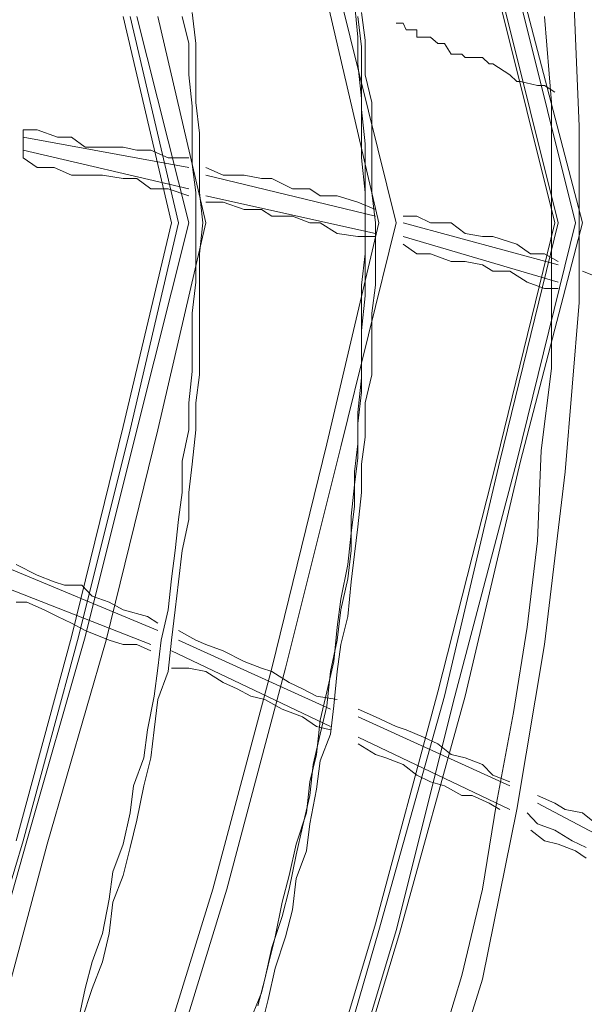
# Model space of a CAD drawing. Units: inches. Extents: x 0 to 165, y 0 to 123.
# Drawn here: x 55 to 58, y 36 to 42 of the extents above; entities that cross this region are included whole.
import ezdxf

# ---------------------------------------------------------------- set-up
doc = ezdxf.new("R2010")
doc.units = ezdxf.units.IN
doc.header["$MEASUREMENT"] = 0
doc.layers.add('Livello 2', color=7, linetype='Continuous')

msp = doc.modelspace()

# ---------------------------------------------------------------- linework, layer by layer
at = {"layer": 'Livello 2', "lineweight": 0}
for p, q in [((57.9176, 41.0738), (57.8809, 41.9819)), ((57.9357, 40.567), (57.6094, 41.8169)), ((57.7898, 40.567), (57.4828, 41.8)), ((57.8087, 40.567), (57.5005, 41.8)), ((57.8998, 40.567), (57.5913, 41.8)), ((56.8646, 40.567), (56.5922, 41.7439)), ((56.9554, 40.567), (56.6651, 41.7439)), ((56.7555, 41.5441), (56.7373, 41.726)), ((55.7752, 40.567), (55.5218, 41.6536)), ((55.8111, 40.567), (55.5577, 41.6536)), ((55.8655, 40.567), (55.5933, 41.6536)), ((55.9559, 40.567), (55.7037, 41.6536)), ((55.8655, 41.511), (55.8307, 41.6536)), ((55.9022, 41.511), (55.8844, 41.6739)), ((56.7741, 41.4924), (56.7555, 41.6536)), ((56.7931, 41.5275), (56.7741, 41.6739)), ((57.7732, 41.2002), (57.7358, 41.6536)), ((56.9927, 41.6185), (56.9554, 41.6185)), ((57.0094, 41.5833), (56.9927, 41.6185)), ((57.0646, 41.5833), (57.0094, 41.5833)), ((57.0646, 41.5441), (57.0646, 41.5833)), ((55.8655, 41.346), (55.8655, 41.511)), ((55.9022, 41.346), (55.9022, 41.511)), ((56.7555, 41.4035), (56.7555, 41.5441)), ((56.7931, 41.346), (56.7931, 41.5275)), ((57.1373, 41.5441), (57.0646, 41.5441)), ((57.1746, 41.511), (57.1373, 41.5441)), ((57.2101, 41.511), (57.1746, 41.511)), ((57.2456, 41.4538), (57.2101, 41.511)), ((56.7741, 41.3291), (56.7741, 41.4924)), ((57.3009, 41.4538), (57.2456, 41.4538)), ((57.3186, 41.4366), (57.3009, 41.4538)), ((56.7741, 41.2216), (56.7555, 41.4035)), ((57.4098, 41.4366), (57.3186, 41.4366)), ((57.4452, 41.4035), (57.4098, 41.4366)), ((57.4638, 41.4035), (57.4452, 41.4035)), ((57.5546, 41.346), (57.4638, 41.4035)), ((55.8844, 41.1809), (55.8655, 41.346)), ((55.9022, 41.2002), (55.9022, 41.346)), ((56.8275, 41.2002), (56.7931, 41.346)), ((57.5913, 41.3105), (57.5546, 41.346)), ((56.7741, 41.1641), (56.7741, 41.3291)), ((57.6094, 41.3105), (57.5913, 41.3105)), ((57.699, 41.2902), (57.6094, 41.3105)), ((57.7358, 41.2902), (57.699, 41.2902)), ((57.7358, 41.2902), (57.7898, 41.255)), ((55.9215, 41.0397), (55.9022, 41.2002)), ((56.7741, 41.0562), (56.7741, 41.2216)), ((56.8275, 41.0397), (56.8275, 41.2002)), ((57.7732, 40.7276), (57.7732, 41.2002)), ((55.8844, 41.0397), (55.8844, 41.1809)), ((56.7931, 40.9825), (56.7741, 41.1641)), ((54.9949, 41.0183), (54.9949, 41.0562)), ((55.0681, 41.0562), (54.9949, 41.0562)), ((55.1758, 41.0183), (55.0681, 41.0562)), ((55.8844, 40.8754), (55.8844, 41.0397)), ((55.9215, 40.8754), (55.9215, 41.0397)), ((56.7741, 40.9084), (56.7741, 41.0562)), ((56.8275, 40.8754), (56.8275, 41.0397)), ((57.9176, 40.1481), (57.9176, 41.0738)), ((54.9949, 41.0183), (55.8655, 40.8578)), ((54.9949, 41.0183), (54.9949, 40.9491)), ((55.2495, 41.0183), (55.1758, 41.0183)), ((55.321, 40.9656), (55.2495, 41.0183)), ((56.7931, 40.8364), (56.7931, 40.9825)), ((55.8655, 40.7455), (54.9949, 40.9491)), ((54.9949, 40.9491), (54.9949, 40.9084)), ((55.5218, 40.9656), (55.321, 40.9656)), ((55.5933, 40.9491), (55.5218, 40.9656)), ((55.6667, 40.9491), (55.5933, 40.9491)), ((55.7575, 40.9084), (55.6667, 40.9491)), ((54.9949, 40.9084), (55.0681, 40.8578)), ((55.8655, 40.9084), (55.7575, 40.9084)), ((55.9022, 40.7276), (55.8844, 40.8754)), ((55.9215, 40.7276), (55.9215, 40.8754)), ((56.7931, 40.7276), (56.7741, 40.9084)), ((56.8275, 40.7276), (56.8275, 40.8754)), ((55.0681, 40.8578), (55.1587, 40.8578)), ((55.1587, 40.8578), (55.2495, 40.8185)), ((56.0474, 40.8185), (55.9559, 40.8578)), ((56.7931, 40.6762), (56.7931, 40.8364)), ((55.2495, 40.8185), (55.4121, 40.8185)), ((55.4121, 40.8185), (55.5218, 40.801)), ((55.5218, 40.801), (55.5933, 40.801)), ((55.5933, 40.801), (55.6667, 40.7455)), ((56.847, 40.6025), (55.9559, 40.8185)), ((56.1573, 40.8185), (56.0474, 40.8185)), ((56.2477, 40.801), (56.1573, 40.8185)), ((56.303, 40.801), (56.2477, 40.801)), ((56.4103, 40.7455), (56.303, 40.801)), ((55.6667, 40.7455), (55.7575, 40.7455)), ((55.7575, 40.7455), (55.8655, 40.71)), ((55.9022, 40.567), (55.9022, 40.7276)), ((55.9392, 40.567), (55.9215, 40.7276)), ((56.5015, 40.7455), (56.4103, 40.7455)), ((56.5562, 40.71), (56.5015, 40.7455)), ((56.7931, 40.567), (56.7931, 40.7276)), ((56.847, 40.567), (56.8275, 40.7276)), ((57.7732, 40.2732), (57.7732, 40.7276)), ((56.847, 40.5119), (55.9559, 40.71)), ((55.9559, 40.6762), (56.0474, 40.6762)), ((56.0474, 40.6762), (56.1573, 40.6366)), ((56.6463, 40.71), (56.5562, 40.71)), ((56.7555, 40.6762), (56.6463, 40.71)), ((56.7555, 40.6762), (56.847, 40.6366)), ((56.7931, 40.495), (56.7931, 40.6762)), ((56.1573, 40.6366), (56.2477, 40.6366)), ((56.2477, 40.6366), (56.303, 40.6025)), ((55.5218, 39.4956), (55.7752, 40.567)), ((55.5577, 39.4787), (55.8111, 40.567)), ((55.5933, 39.4787), (55.8655, 40.567)), ((55.7037, 39.4787), (55.9559, 40.567)), ((55.9022, 40.4041), (55.9022, 40.567)), ((55.9215, 40.4041), (55.9392, 40.567)), ((56.303, 40.6025), (56.4103, 40.6025)), ((56.4103, 40.6025), (56.5015, 40.567)), ((56.5015, 40.567), (56.5562, 40.567)), ((56.5562, 40.567), (56.6463, 40.5119)), ((56.5922, 39.4047), (56.8646, 40.567)), ((56.6651, 39.3881), (56.9554, 40.567)), ((56.7931, 40.4041), (56.7931, 40.567)), ((56.847, 40.4041), (56.847, 40.567)), ((57.0646, 40.6025), (56.9927, 40.6025)), ((57.8087, 40.3465), (56.9927, 40.567)), ((57.1373, 40.567), (57.0646, 40.6025)), ((57.2456, 40.567), (57.1373, 40.567)), ((57.3186, 40.5119), (57.2456, 40.567)), ((57.4828, 39.3137), (57.7898, 40.567)), ((57.5005, 39.3137), (57.8087, 40.567)), ((57.5913, 39.3137), (57.8998, 40.567)), ((57.6094, 39.3137), (57.9357, 40.567)), ((56.6463, 40.5119), (56.7555, 40.495)), ((57.4098, 40.495), (57.3186, 40.5119)), ((56.7555, 40.495), (56.847, 40.495)), ((56.7931, 40.33), (56.7931, 40.495)), ((57.8087, 40.2559), (56.9927, 40.495)), ((57.4638, 40.495), (57.4098, 40.495)), ((57.5913, 40.4551), (57.4638, 40.495)), ((56.9927, 40.4551), (57.0646, 40.4041)), ((57.663, 40.4041), (57.5913, 40.4551)), ((55.9022, 40.2559), (55.9022, 40.4041)), ((55.9215, 40.2559), (55.9215, 40.4041)), ((56.7741, 40.2391), (56.7931, 40.4041)), ((56.847, 40.2391), (56.847, 40.4041)), ((57.0646, 40.4041), (57.1373, 40.4041)), ((57.1373, 40.4041), (57.2456, 40.3638)), ((57.2456, 40.3638), (57.3186, 40.3638)), ((57.3186, 40.3638), (57.4098, 40.3465)), ((57.7358, 40.4041), (57.663, 40.4041)), ((57.8087, 40.3641), (57.7358, 40.4041)), ((56.7931, 40.1832), (56.7931, 40.33)), ((57.4098, 40.3465), (57.4638, 40.3135)), ((57.4638, 40.3135), (57.5546, 40.3135)), ((57.5546, 40.3135), (57.6454, 40.2559)), ((58.0817, 40.2559), (57.9357, 40.3135)), ((55.8844, 40.0923), (55.9022, 40.2559)), ((55.9215, 40.0923), (55.9215, 40.2559)), ((57.6454, 40.2559), (57.7358, 40.2222)), ((57.7732, 39.8015), (57.7732, 40.2732)), ((56.7741, 40.074), (56.7741, 40.2391)), ((56.8275, 40.0923), (56.847, 40.2391)), ((57.7358, 40.2222), (57.8087, 40.2222)), ((56.7741, 40.0013), (56.7931, 40.1832)), ((57.8449, 39.2576), (57.9176, 40.1481)), ((55.8844, 39.9497), (55.8844, 40.0923)), ((55.9215, 39.9497), (55.9215, 40.0923)), ((56.7741, 39.8925), (56.7741, 40.074)), ((56.8275, 39.9497), (56.8275, 40.0923)), ((56.7741, 39.8418), (56.7741, 40.0013)), ((55.8844, 39.7847), (55.8844, 39.9497)), ((55.9215, 39.7681), (55.9215, 39.9497)), ((56.8275, 39.7681), (56.8275, 39.9497)), ((56.7741, 39.7516), (56.7741, 39.8925)), ((56.7741, 39.6772), (56.7741, 39.8418)), ((57.7179, 39.3695), (57.7732, 39.8015)), ((55.8655, 39.62), (55.8844, 39.7847)), ((55.9022, 39.62), (55.9215, 39.7681)), ((56.7555, 39.5697), (56.7741, 39.7516)), ((56.7931, 39.62), (56.8275, 39.7681)), ((56.7555, 39.5121), (56.7741, 39.6772)), ((55.8655, 39.4787), (55.8655, 39.62)), ((55.9022, 39.4787), (55.9022, 39.62)), ((56.7931, 39.4391), (56.7931, 39.62)), ((56.7555, 39.4047), (56.7555, 39.5697)), ((55.2495, 38.3887), (55.5218, 39.4956)), ((55.2867, 38.3887), (55.5577, 39.4787)), ((55.321, 38.3887), (55.5933, 39.4787)), ((55.4311, 38.3722), (55.7037, 39.4787)), ((55.8307, 39.3137), (55.8655, 39.4787)), ((55.8844, 39.2968), (55.9022, 39.4787)), ((56.7555, 39.3302), (56.7555, 39.5121)), ((56.7741, 39.2968), (56.7931, 39.4391)), ((56.303, 38.2237), (56.5922, 39.4047)), ((56.3743, 38.2237), (56.6651, 39.3881)), ((56.7373, 39.2576), (56.7555, 39.4047)), ((56.7373, 39.188), (56.7555, 39.3302)), ((57.699, 38.8937), (57.7179, 39.3695)), ((55.8307, 39.149), (55.8307, 39.3137)), ((55.8655, 39.149), (55.8844, 39.2968)), ((56.7741, 39.149), (56.7741, 39.2968)), ((57.1746, 38.0993), (57.4828, 39.3137)), ((57.2101, 38.0776), (57.5005, 39.3137)), ((57.2654, 38.0776), (57.5913, 39.3137)), ((57.3186, 38.0776), (57.6094, 39.3137)), ((56.7373, 39.0757), (56.7373, 39.2576)), ((57.7358, 38.3494), (57.8449, 39.2576)), ((56.7201, 39.0243), (56.7373, 39.188)), ((55.8111, 39.0061), (55.8307, 39.149)), ((55.8655, 39.0061), (55.8655, 39.149)), ((56.7555, 38.9675), (56.7741, 39.149)), ((56.7201, 38.9337), (56.7373, 39.0757)), ((56.7201, 38.8428), (56.7201, 39.0243)), ((55.7944, 38.8428), (55.8111, 39.0061)), ((55.8307, 38.8428), (55.8655, 39.0061)), ((56.7373, 38.8242), (56.7555, 38.9675)), ((56.7023, 38.769), (56.7201, 38.9337)), ((57.6454, 38.4404), (57.699, 38.8937)), ((55.7752, 38.695), (55.7944, 38.8428)), ((55.8111, 38.6781), (55.8307, 38.8428)), ((56.7023, 38.695), (56.7201, 38.8428)), ((56.7201, 38.6781), (56.7373, 38.8242)), ((54.8685, 38.769), (55.7037, 38.4218)), ((55.0681, 38.7129), (54.9591, 38.769)), ((56.6651, 38.5871), (56.7023, 38.769)), ((55.1587, 38.6781), (55.0681, 38.7129)), ((55.6667, 38.3494), (54.8685, 38.6609)), ((55.2125, 38.6609), (55.1587, 38.6781)), ((55.3033, 38.6609), (55.2125, 38.6609)), ((55.3577, 38.6037), (55.3033, 38.6609)), ((55.7575, 38.531), (55.7752, 38.695)), ((55.7944, 38.531), (55.8111, 38.6781)), ((56.6651, 38.531), (56.7023, 38.695)), ((56.7023, 38.4965), (56.7201, 38.6781)), ((55.4481, 38.5706), (55.3577, 38.6037)), ((54.9591, 38.5706), (55.014, 38.5706)), ((55.014, 38.5706), (55.1048, 38.531)), ((55.5218, 38.531), (55.4481, 38.5706)), ((56.6463, 38.4404), (56.6651, 38.5871)), ((55.1048, 38.531), (55.1758, 38.4965)), ((55.1758, 38.4965), (55.2495, 38.4607)), ((55.6488, 38.4965), (55.5218, 38.531)), ((55.6488, 38.4965), (55.7037, 38.4607)), ((55.7206, 38.3722), (55.7575, 38.531)), ((55.7752, 38.3722), (55.7944, 38.531)), ((56.6463, 38.3722), (56.6651, 38.531)), ((56.6651, 38.3494), (56.7023, 38.4965)), ((55.2495, 38.4607), (55.321, 38.4218)), ((56.6289, 38.2585), (56.6463, 38.4404)), ((57.5724, 37.9901), (57.6454, 38.4404)), ((54.9591, 37.3156), (55.2495, 38.3887)), ((54.9949, 37.3156), (55.2867, 38.3887)), ((55.014, 37.3156), (55.321, 38.3887)), ((55.321, 38.4218), (55.4481, 38.3722)), ((55.9022, 38.3722), (55.8111, 38.4218)), ((55.1214, 37.2983), (55.4311, 38.3722)), ((55.4481, 38.3722), (55.5218, 38.3494)), ((55.5218, 38.3494), (55.5933, 38.3494)), ((55.5933, 38.3494), (55.6667, 38.3146)), ((55.7037, 38.2237), (55.7206, 38.3722)), ((55.7575, 38.2068), (55.7752, 38.3722)), ((55.8111, 38.3722), (56.6112, 38.0087)), ((55.9559, 38.3494), (55.9022, 38.3722)), ((56.0474, 38.3146), (55.9559, 38.3494)), ((56.6112, 38.2068), (56.6463, 38.3722)), ((56.6463, 38.2068), (56.6651, 38.3494)), ((57.5913, 37.4799), (57.7358, 38.3494)), ((56.6112, 37.9174), (55.7752, 38.3146)), ((56.1573, 38.2585), (56.0474, 38.3146)), ((56.2477, 38.2237), (56.1573, 38.2585)), ((56.5922, 38.0993), (56.6289, 38.2585)), ((55.6836, 38.0776), (55.7037, 38.2237)), ((55.7037, 38.0593), (55.7575, 38.2068)), ((55.7752, 38.2237), (55.8655, 38.2237)), ((55.8655, 38.2237), (55.9559, 38.2068)), ((55.9559, 38.2068), (56.0474, 38.1496)), ((55.993, 37.061), (56.303, 38.2237)), ((56.0658, 37.061), (56.3743, 38.2237)), ((56.303, 38.2068), (56.2477, 38.2237)), ((56.3935, 38.1496), (56.303, 38.2068)), ((56.5922, 38.0252), (56.6112, 38.2068)), ((56.6289, 38.0252), (56.6463, 38.2068)), ((56.0474, 38.1496), (56.1211, 38.1162)), ((56.4644, 38.1162), (56.3935, 38.1496)), ((55.6488, 37.8992), (55.6836, 38.0776)), ((56.1211, 38.1162), (56.1924, 38.0776)), ((56.1924, 38.0776), (56.2656, 38.0593)), ((56.5382, 38.0776), (56.4644, 38.1162)), ((56.5382, 38.0776), (56.6463, 38.0593)), ((56.5562, 37.9512), (56.5922, 38.0993)), ((56.847, 36.8791), (57.1746, 38.0993)), ((56.8646, 36.8443), (57.2101, 38.0776)), ((56.9554, 36.8443), (57.2654, 38.0776)), ((56.9741, 36.8274), (57.3186, 38.0776)), ((55.6836, 37.8992), (55.7037, 38.0593)), ((56.2656, 38.0593), (56.3568, 38.0087)), ((56.5562, 37.8774), (56.5922, 38.0252)), ((56.6112, 37.8774), (56.6289, 38.0252)), ((56.3568, 38.0087), (56.4644, 37.9677)), ((56.847, 37.9677), (56.7567, 38.0087)), ((57.4828, 37.5143), (57.5724, 37.9901)), ((56.4644, 37.9677), (56.5382, 37.9174)), ((56.5382, 37.7693), (56.5562, 37.9512)), ((56.7567, 37.9677), (57.5546, 37.6053)), ((56.9554, 37.9174), (56.847, 37.9677)), ((55.63, 37.7527), (55.6488, 37.8992)), ((55.6667, 37.7527), (55.6836, 37.8992)), ((56.5204, 37.7172), (56.5562, 37.8774)), ((56.5382, 37.9174), (56.6112, 37.8992)), ((56.5562, 37.7362), (56.6112, 37.8774)), ((57.0094, 37.8992), (56.9554, 37.9174)), ((57.1, 37.8606), (57.0094, 37.8992)), ((57.5546, 37.4799), (56.7567, 37.8606)), ((56.7567, 37.8268), (56.847, 37.7693)), ((57.1746, 37.8268), (57.1, 37.8606)), ((57.2456, 37.7693), (57.1746, 37.8268)), ((56.5015, 37.6266), (56.5382, 37.7693)), ((56.847, 37.7693), (56.9016, 37.7527)), ((57.3186, 37.7527), (57.2456, 37.7693)), ((55.5759, 37.6053), (55.63, 37.7527)), ((55.63, 37.6053), (55.6667, 37.7527)), ((56.5015, 37.5543), (56.5204, 37.7172)), ((56.5382, 37.5877), (56.5562, 37.7362)), ((56.9016, 37.7527), (56.9927, 37.7172)), ((56.9927, 37.7172), (57.0646, 37.6618)), ((57.4098, 37.7172), (57.3186, 37.7527)), ((57.4638, 37.6618), (57.4098, 37.7172)), ((57.0646, 37.6618), (57.1373, 37.6266)), ((57.4638, 37.6618), (57.5546, 37.6266)), ((56.4849, 37.4633), (56.5015, 37.6266)), ((57.1373, 37.6266), (57.2101, 37.6053)), ((55.5577, 37.4633), (55.5759, 37.6053)), ((55.5933, 37.4244), (55.63, 37.6053)), ((56.5015, 37.4058), (56.5382, 37.5877)), ((57.2101, 37.6053), (57.3009, 37.5543)), ((56.4644, 37.3893), (56.5015, 37.5543)), ((57.3009, 37.5543), (57.356, 37.5543)), ((57.356, 37.5543), (57.4452, 37.5143)), ((57.4098, 37.061), (57.4828, 37.5143)), ((57.4452, 37.5143), (57.5005, 37.4799)), ((57.7898, 37.5143), (57.699, 37.5543)), ((58.4435, 37.1168), (57.699, 37.5143)), ((57.7898, 37.5143), (57.8449, 37.4799)), ((55.5218, 37.2983), (55.5577, 37.4633)), ((56.4296, 37.2983), (56.4849, 37.4633)), ((57.4098, 36.5883), (57.5913, 37.4799)), ((57.699, 37.4058), (57.6454, 37.4633)), ((57.9357, 37.4633), (57.8449, 37.4799)), ((58.0083, 37.4058), (57.9357, 37.4633)), ((55.5577, 37.2814), (55.5933, 37.4244)), ((56.4849, 37.2635), (56.5015, 37.4058)), ((57.7898, 37.3727), (57.699, 37.4058)), ((56.4296, 37.2429), (56.4644, 37.3893)), ((57.6644, 37.3727), (57.7358, 37.3156)), ((57.8809, 37.3156), (57.7898, 37.3727)), ((54.6866, 36.2824), (54.9949, 37.3156)), ((54.7224, 36.2824), (55.014, 37.3156)), ((57.7358, 37.3156), (57.8087, 37.2983)), ((57.9548, 37.2814), (57.8809, 37.3156)), ((54.8321, 36.2259), (55.1214, 37.2983)), ((55.4669, 37.1519), (55.5218, 37.2983)), ((55.5218, 37.1337), (55.5577, 37.2814)), ((56.3935, 37.1337), (56.4296, 37.2983)), ((56.4296, 37.1168), (56.4849, 37.2635)), ((57.8087, 37.2983), (57.8998, 37.2635)), ((57.8998, 37.2635), (57.9551, 37.2243)), ((56.3935, 37.061), (56.4296, 37.2429)), ((55.4481, 37.0089), (55.4669, 37.1519)), ((55.4669, 36.9924), (55.5218, 37.1337)), ((56.3568, 36.9924), (56.3935, 37.1337)), ((56.4103, 36.9521), (56.4296, 37.1168)), ((55.6488, 35.953), (55.993, 37.061)), ((55.7206, 35.9358), (56.0658, 37.061)), ((56.3568, 36.918), (56.3935, 37.061)), ((57.3009, 36.6069), (57.4098, 37.061)), ((55.4121, 36.8274), (55.4481, 37.0089)), ((55.4481, 36.8274), (55.4669, 36.9924)), ((56.3197, 36.8105), (56.3568, 36.9924)), ((56.3743, 36.8105), (56.4103, 36.9521)), ((56.303, 36.7537), (56.3568, 36.918)), ((56.4849, 35.6633), (56.847, 36.8791)), ((56.5204, 35.6464), (56.8646, 36.8443)), ((56.5922, 35.6299), (56.9554, 36.8443)), ((55.3577, 36.6792), (55.4121, 36.8274)), ((55.4121, 36.6792), (55.4481, 36.8274)), ((56.2836, 36.6624), (56.3197, 36.8105)), ((56.3197, 36.6458), (56.3743, 36.8105)), ((56.6112, 35.6299), (56.9741, 36.8274)), ((56.2656, 36.5883), (56.303, 36.7537)), ((55.321, 36.538), (55.3577, 36.6792)), ((55.3577, 36.538), (55.4121, 36.6792)), ((56.2477, 36.5159), (56.2836, 36.6624)), ((56.2836, 36.4811), (56.3197, 36.6458)), ((56.2293, 36.447), (56.2656, 36.5883)), ((57.1373, 35.7205), (57.4098, 36.5883)), ((57.1746, 36.1914), (57.3009, 36.6069)), ((55.2867, 36.3733), (55.321, 36.538)), ((55.3033, 36.3733), (55.3577, 36.538)), ((56.1749, 36.3365), (56.2477, 36.5159)), ((56.2477, 36.3365), (56.2836, 36.4811))]:
    msp.add_line(p, q, dxfattribs=at)

doc.saveas('drawing.dxf')
